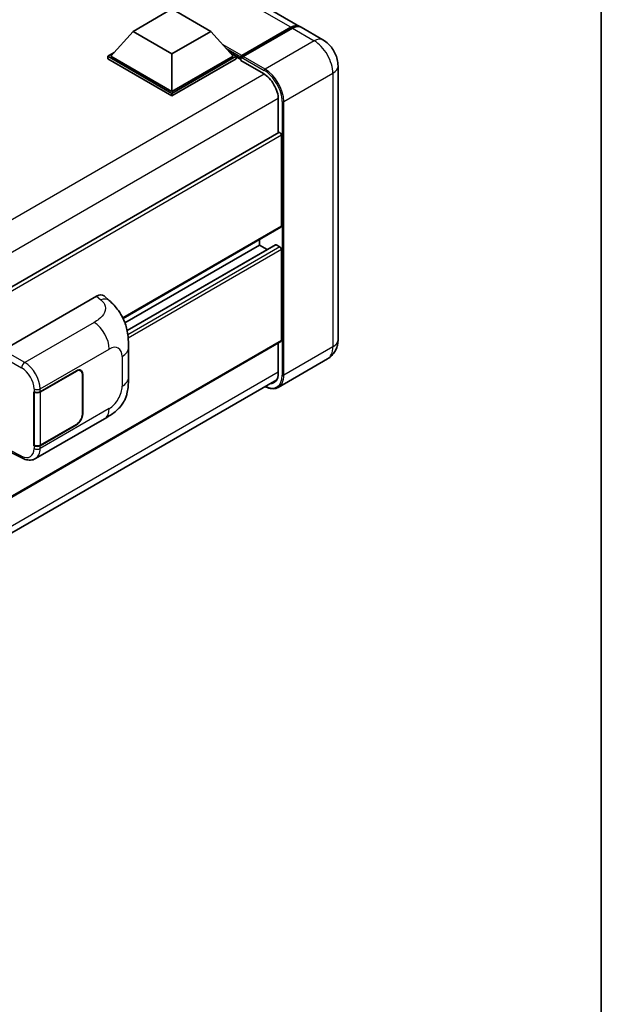
# Model space of a CAD drawing. Units: millimetres. Extents: x 58 to 9121, y 32 to 1297.
# Drawn here: x 1505 to 1622, y 251 to 449 of the extents above; entities that cross this region are included whole.
import ezdxf

# ---------------------------------------------------------------- set-up
doc = ezdxf.new("R2010")
doc.units = ezdxf.units.MM
doc.header["$LTSCALE"] = 4
for name, color, linetype, lineweight in [('Border (ISO)', 7, 'Continuous', 35), ('Visible (ISO)', 7, 'Continuous', 35), ('Visible Narrow (ISO)', 7, 'Continuous', 25)]:
    doc.layers.add(name, color=color, linetype=linetype, lineweight=lineweight)

# ---------------------------------------------------------------- blocks, each defined once
blk = doc.blocks.new('図面枠 tk図枠')
at = {"layer": 'Border (ISO)'}
blk.add_line((405.5, 289), (405.5, 8), dxfattribs=at)

msp = doc.modelspace()

# ---------------------------------------------------------------- linework, layer by layer
at = {"layer": 'Visible (ISO)'}
for p, q in [((1561.1748, 447.8988), (1414.7252, 532.4516)), ((1527.593, 446.8881), (1535.4497, 451.4242)), ((1535.4497, 451.4242), (1543.3065, 446.8881)), ((1527.593, 446.8881), (1523.1303, 441.8802)), ((1535.4497, 442.352), (1527.593, 446.8881)), ((1543.3065, 446.8881), (1535.4497, 442.352)), ((1543.3065, 446.8881), (1547.7691, 441.8802)), ((1549.3865, 441.6917), (1559.4431, 447.4979)), ((1549.529, 442.0254), (1559.3971, 447.7227)), ((1559.7113, 447.5413), (1549.8118, 441.8258)), ((1565.8889, 445.1772), (1561.4891, 447.7174)), ((1522.5018, 441.8802), (1523.7964, 442.6277)), ((1547.103, 442.6277), (1548.3976, 441.8802)), ((1522.5018, 441.3722), (1522.5018, 441.8802)), ((1535.4497, 434.4048), (1522.5018, 441.8802)), ((1535.4497, 433.8967), (1522.5018, 441.3722)), ((1535.4497, 434.7676), (1523.1303, 441.8802)), ((1535.4497, 442.352), (1535.4497, 434.7676)), ((1547.7691, 441.8802), (1535.4497, 434.7676)), ((1548.3976, 441.8802), (1535.4497, 434.4048)), ((1548.3976, 441.3722), (1535.4497, 433.8967)), ((1548.3976, 441.3722), (1548.3976, 441.8802)), ((1549.3404, 441.2219), (1548.3976, 441.7662)), ((1549.3404, 441.3722), (1549.3404, 441.6988)), ((1549.3404, 441.0093), (1549.3404, 441.5899)), ((1549.3404, 441.0093), (1553.8974, 438.3784)), ((1549.6579, 441.5918), (1549.5008, 441.6825)), ((1568.9237, 439.9206), (1568.9237, 384.7618)), ((1535.4497, 433.8967), (1535.4497, 434.4048)), ((1556.8829, 433.2072), (1556.8829, 426.4627)), ((1556.975, 426.5158), (1357.7987, 311.5214)), ((1557.5115, 407.6237), (1557.5115, 425.9495)), ((1557.4194, 407.4202), (1525.5886, 389.0427)), ((1553.1117, 403.8134), (1553.1117, 404.9331)), ((1553.1117, 403.8134), (1525.9678, 388.1418)), ((1556.3096, 403.8991), (1526.3951, 386.628)), ((1554.6363, 402.9331), (1553.1117, 403.8134)), ((1557.1972, 403.4505), (1556.4429, 403.8859)), ((1557.5115, 384.5803), (1557.5115, 402.9061)), ((1501.4139, 382.6749), (1520.248, 393.5488)), ((1521.764, 393.576), (1522.7967, 392.6404)), ((1557.4194, 384.3769), (1358.2645, 269.3947)), ((1526.6904, 377.184), (1526.6904, 383.1896)), ((1556.8829, 384.0671), (1556.8829, 378.0484)), ((1566.7778, 380.8687), (1556.8783, 375.1533)), ((1508.8734, 374.2806), (1516.185, 378.502)), ((1508.9096, 374.229), (1516.185, 378.4294)), ((1517.0294, 378.513), (1516.7519, 378.6733)), ((1517.3792, 377.7399), (1517.3792, 369.7564)), ((1517.4421, 377.7762), (1517.4421, 369.7927)), ((1357.5318, 261.7816), (1556.5732, 376.6982)), ((1507.6159, 374.2804), (1507.6386, 374.2681)), ((1507.6159, 363.3938), (1507.6159, 374.2804)), ((1507.6526, 374.229), (1507.6823, 374.2461)), ((1507.6526, 363.4875), (1507.6526, 374.229)), ((1507.9272, 360.7857), (1521.8707, 368.836)), ((1516.185, 367.6153), (1508.8734, 363.394)), ((1516.185, 367.6879), (1508.9096, 363.4875)), ((1507.7186, 363.453), (1507.6159, 363.3938)), ((1507.6386, 363.3815), (1507.6159, 363.3938)), ((1502.4983, 362.2709), (1505.3365, 360.8534))]:
    msp.add_line(p, q, dxfattribs=at)
for centre, major_axis, ratio, start_param, end_param in [((1559.3971, 444.8196), (1.7778, 3.0792), 0.57735027, 6.19468146, 7.06858347), ((1559.7113, 444.6382), (1.7778, 3.0792), 0.57735027, 0, 0.78539816), ((1549.529, 441.8077), (0.1333, 0.2309), 0.57735027, 0.78539816, 2.35619449), ((1549.4976, 441.4992), (-0.1111, 0.1925), 0.57735027, 6.14128825, 7.06858347), ((1549.8118, 441.6444), (-0.1111, -0.1925), 0.57735027, 3.92699082, 5.29642922), ((1553.8974, 434.9309), (2.1111, -3.6566), 0.57735027, 0.78539816, 2.35619449), ((1557.1972, 426.1309), (-0.2222, 0.3849), 0.57735027, 3.92699082, 6.28318531), ((1557.1972, 407.8051), (0.2222, -0.3849), 0.57735027, 0, 0.78539816), ((1556.4429, 403.6682), (-0.1333, 0.2309), 0.57735027, 5.49778714, 6.28318531), ((1557.1972, 403.0876), (-0.2222, 0.3849), 0.57735027, 3.92699082, 5.49778714), ((1520.2352, 391.3628), (1.3865, 2.3188), 0.57333637, 6.16912861, 7.08294563), ((1557.1972, 384.7618), (0.2222, -0.3849), 0.57735027, 0, 0.78539816), ((1516.185, 377.0504), (0.8889, 1.5396), 0.57735027, 5.49778714, 7.06858347), ((1516.185, 377.0504), (0.8444, 1.4626), 0.57735027, 5.49778714, 7.06858347), ((1553.8974, 379.7721), (2.1111, -3.6566), 0.57735027, 5.95730235, 7.06858347), ((1508.2448, 374.6435), (0.8889, 0), 0.57735027, 3.9618974, 5.49778714), ((1508.2811, 374.5918), (-0.8889, 0), 0.57735027, 0.78539816, 2.35619449), ((1516.185, 369.0669), (0.8889, 1.5396), 0.57735027, 3.92699082, 5.49778714), ((1516.185, 369.0669), (-0.8444, -1.4626), 0.57735027, 0.78539816, 2.35619449), ((1508.2448, 363.7569), (-0.8889, 0), 0.57735027, 0.82030475, 2.35619449), ((1508.2811, 363.8504), (0.8889, 0), 0.57735027, 3.92699082, 5.49778714)]:
    msp.add_ellipse(centre, major_axis=major_axis, ratio=ratio, start_param=start_param, end_param=end_param, dxfattribs=at)
for points, knots in [([(1559.4431, 447.4979), (1559.5687, 447.5703), (1559.6952, 447.632), (1559.9482, 447.7318), (1560.0746, 447.7699), (1560.2602, 447.8074), (1560.3204, 447.8167), (1560.3801, 447.8228)], [1.570796327, 1.570796327, 1.570796327, 1.570796327, 1.727875959, 1.727875959, 1.884955592, 1.884955592, 1.96090463, 1.96090463, 1.96090463, 1.96090463]), ([(1568.9237, 439.9206), (1568.9237, 440.3951), (1568.8617, 440.831), (1568.6631, 441.6515), (1568.5254, 442.0364), (1568.1875, 442.7685), (1567.9871, 443.1156), (1567.522, 443.7743), (1567.2575, 444.086), (1566.6462, 444.6683), (1566.2998, 444.9399), (1565.8889, 445.1772)], [4.71238898, 4.71238898, 4.71238898, 4.71238898, 5.02654825, 5.02654825, 5.34070751, 5.34070751, 5.65486678, 5.65486678, 5.96902604, 5.96902604, 6.28318531, 6.28318531, 6.28318531, 6.28318531]), ([(1549.4033, 441.6988), (1549.4116, 441.7012), (1549.421, 441.7025), (1549.4532, 441.7025), (1549.4782, 441.6955), (1549.5008, 441.6825)], [0.0412271589, 0.0412271589, 0.0412271589, 0.0412271589, 0.0460164086, 0.0460164086, 0.0567710401, 0.0567710401, 0.0567710401, 0.0567710401]), ([(1522.7967, 392.6404), (1523.085, 392.3792), (1523.4423, 392.0598), (1524.0723, 391.3831), (1524.362, 391.0269), (1524.9977, 390.14), (1525.3424, 389.5727), (1525.7733, 388.6475), (1525.8999, 388.3378), (1526.1519, 387.6184), (1526.2681, 387.2014), (1526.464, 386.3256), (1526.5378, 385.8622), (1526.6769, 384.6461), (1526.6904, 383.8586), (1526.6904, 383.1896)], [0, 0, 0, 0, 0.18362486, 0.18362486, 0.36333296, 0.36333296, 0.60386192, 0.60386192, 0.71569796, 0.71569796, 0.86115341, 0.86115341, 1.02941414, 1.02941414, 1.30785701, 1.30785701, 1.30785701, 1.30785701]), ([(1566.7778, 380.8687), (1567.1036, 381.0568), (1567.4024, 381.2902), (1567.9119, 381.8058), (1568.1228, 382.0869), (1568.4585, 382.6538), (1568.584, 382.9394), (1568.7701, 383.4934), (1568.8311, 383.762), (1568.9079, 384.2775), (1568.9237, 384.5245), (1568.9237, 384.7618)], [3.926990817, 3.926990817, 3.926990817, 3.926990817, 4.08407045, 4.08407045, 4.241150082, 4.241150082, 4.398229715, 4.398229715, 4.555309348, 4.555309348, 4.71238898, 4.71238898, 4.71238898, 4.71238898]), ([(1526.6904, 377.184), (1526.6904, 376.5375), (1526.6791, 375.8173), (1526.5444, 374.7044), (1526.4725, 374.2826), (1526.3062, 373.6183), (1526.2356, 373.3792), (1526.0607, 372.8952), (1525.9538, 372.6471), (1525.6707, 372.1073), (1525.4799, 371.8157), (1525.0906, 371.3163), (1524.8912, 371.0968), (1524.3728, 370.5808), (1524.0483, 370.305), (1523.1292, 369.5897), (1522.4755, 369.1852), (1521.8707, 368.836)], [0, 0, 0, 0, 0.26907114, 0.26907114, 0.43224894, 0.43224894, 0.52213259, 0.52213259, 0.61371232, 0.61371232, 0.72841245, 0.72841245, 0.83295305, 0.83295305, 0.995563, 0.995563, 1.28301074, 1.28301074, 1.28301074, 1.28301074]), ([(1556.8783, 375.1533), (1556.727, 375.0659), (1556.5639, 374.9993), (1556.2205, 374.9095), (1556.0404, 374.8862), (1555.6693, 374.8822), (1555.4784, 374.9013), (1555.0904, 374.9797), (1554.8934, 375.039), (1554.5373, 375.1795), (1554.3785, 375.2539), (1554.2201, 375.3396)], [2.35619449, 2.35619449, 2.35619449, 2.35619449, 2.513274123, 2.513274123, 2.670353756, 2.670353756, 2.827433388, 2.827433388, 2.984513021, 2.984513021, 3.110002899, 3.110002899, 3.110002899, 3.110002899]), ([(1507.9272, 360.7857), (1507.7707, 360.6954), (1507.6029, 360.625), (1507.257, 360.5267), (1507.079, 360.4986), (1506.7223, 360.4808), (1506.5436, 360.491), (1506.1901, 360.544), (1506.0152, 360.5868), (1505.6713, 360.7001), (1505.5022, 360.7707), (1505.3365, 360.8534)], [0.785398163, 0.785398163, 0.785398163, 0.785398163, 0.935496479, 0.935496479, 1.085594795, 1.085594795, 1.23569311, 1.23569311, 1.385791426, 1.385791426, 1.535889742, 1.535889742, 1.535889742, 1.535889742])]:
    msp.add_open_spline(points, degree=3, knots=knots, dxfattribs=at)
at = {"layer": 'Visible Narrow (ISO)'}
for p, q in [((1559.3971, 447.7227), (1412.9474, 532.2755)), ((1549.5008, 441.6825), (1559.5542, 447.4868)), ((1559.5542, 447.4868), (1559.5856, 447.4687)), ((1559.7113, 447.5413), (1564.1111, 445.0011)), ((1564.1111, 445.0011), (1554.2116, 439.2856)), ((1549.529, 442.0254), (1545.6377, 444.272)), ((1549.3404, 441.6988), (1546.437, 443.3751)), ((1549.3404, 441.3722), (1547.0364, 442.7024)), ((1549.4033, 441.6988), (1554.0545, 439.0134)), ((1554.2116, 439.2856), (1549.8118, 441.8258)), ((1554.0506, 438.2854), (1354.6467, 323.1595)), ((1557.9829, 432.7536), (1567.8824, 438.4691)), ((1567.8824, 438.4691), (1567.8824, 383.3102)), ((1556.879, 433.3864), (1357.6052, 318.3356)), ((1557.6686, 432.7536), (1557.6686, 377.5947)), ((1557.9829, 377.5947), (1557.9829, 432.7536)), ((1557.5115, 425.9495), (1358.2089, 310.8821)), ((1557.5115, 407.6237), (1525.5314, 389.16)), ((1556.4429, 403.8859), (1526.4117, 386.5474)), ((1557.1972, 403.4505), (1526.546, 385.754)), ((1557.5115, 402.9061), (1526.6235, 385.073)), ((1520.248, 393.5488), (1521.0721, 392.8022)), ((1519.7581, 388.2526), (1505.7556, 380.1683)), ((1557.5115, 384.5803), (1358.2645, 269.545)), ((1567.8824, 383.3102), (1557.9829, 377.5947)), ((1500.7858, 381.5869), (1505.1275, 379.0803)), ((1505.7556, 380.1683), (1501.4139, 382.6749)), ((1508.8734, 374.8394), (1522.7911, 382.8748)), ((1525.3887, 381.3752), (1525.3887, 375.3696)), ((1556.8829, 378.2298), (1357.6359, 263.1945)), ((1516.1221, 378.4657), (1516.185, 378.4294)), ((1517.3775, 377.8135), (1517.4421, 377.7762)), ((1507.6386, 374.827), (1507.6386, 374.2681)), ((1508.8734, 374.2806), (1508.8734, 374.8394)), ((1508.9096, 363.4875), (1508.9096, 374.229)), ((1522.7911, 370.8706), (1508.8734, 362.8351)), ((1517.4421, 369.7927), (1517.3792, 369.829)), ((1516.1221, 367.6516), (1516.185, 367.6153)), ((1507.6386, 363.3815), (1507.6386, 362.8227)), ((1508.8734, 362.8351), (1508.8734, 363.394)), ((1505.1275, 361.2733), (1502.5928, 362.5392))]:
    msp.add_line(p, q, dxfattribs=at)
for centre, major_axis, ratio, start_param, end_param in [((1559.5542, 447.3054), (-0.1111, 0.1925), 0.57735027, 5.49778714, 6.28318531), ((1559.5542, 444.7289), (1.6889, 2.9252), 0.57735027, 0.5633857, 0.78539816), ((1564.1111, 442.098), (1.7778, 3.0792), 0.57735027, 0, 0.78539816), ((1564.1111, 440.6464), (2.6667, -4.6188), 0.57735027, 0.78539816, 2.35619449), ((1554.2116, 439.1042), (0.1111, 0.1925), 0.57735027, 0.78539816, 2.35619449), ((1554.0545, 434.8402), (2.5556, -4.4264), 0.57735027, 0.78539816, 2.35619449), ((1554.2116, 434.9309), (-2.6667, 4.6188), 0.57735027, 3.92699082, 5.49778714), ((1565.3682, 439.9206), (3.5556, 0), 0.57735027, 5.49778714, 6.28318531), ((1557.8257, 432.8443), (0.2222, 0), 0.57735027, 3.92699082, 5.49778714), ((1521.0063, 390.6642), (1.7905, 1.9762), 0.65672952, 0, 0.91381702), ((1519.6484, 384.6893), (-2.2222, 3.849), 0.57735027, 3.92699082, 5.46288056), ((1522.7911, 379.8755), (1.8367, 3.1813), 0.57735027, 5.49778714, 7.06858347), ((1522.246, 383.1896), (4.4444, 0), 0.57735027, 5.49778714, 6.28318531), ((1564.1111, 385.4875), (2.6667, -4.6188), 0.57735027, 0, 0.78539816), ((1565.3682, 384.7618), (3.5556, 0), 0.57735027, 5.49778714, 6.28318531), ((1505.7337, 379.4556), (0.4444, 0.7698), 0.53637355, 0.78600715, 2.3555855), ((1505.0367, 376.2278), (1.874, -3.0229), 0.59713441, 0.76668294, 2.30257268), ((1505.6429, 376.6032), (-2.3178, 3.7933), 0.59324129, 3.91222392, 5.44811366), ((1522.246, 377.184), (4.4444, 0), 0.57735027, 5.49778714, 6.28318531), ((1554.0545, 379.6813), (2.5556, -4.4264), 0.57735027, 5.56327508, 7.06858347), ((1554.2116, 379.7721), (2.6667, -4.6188), 0.57735027, 0, 0.78539816), ((1557.8257, 377.6855), (0.2222, 0), 0.57735027, 3.92699082, 5.49778714), ((1522.7911, 373.8699), (-1.8367, -3.1813), 0.57735027, 0.78539816, 2.35619449), ((1508.2448, 375.2023), (0.8889, 0), 0.57735027, 3.9618974, 5.49778714), ((1519.6484, 372.685), (2.2222, -3.849), 0.57735027, 0, 0.78539816), ((1505.0367, 364.2236), (1.874, -3.0229), 0.59713441, 5.5139785, 7.04986825), ((1505.7337, 361.6487), (-0.3972, -0.7952), 0.5766475, 5.463532, 6.28318531), ((1508.2448, 363.198), (-0.8889, 0), 0.57735027, 0.82030475, 2.35619449), ((1505.6429, 364.5989), (-2.3178, 3.7933), 0.59324129, 3.12682576, 3.91222392)]:
    msp.add_ellipse(centre, major_axis=major_axis, ratio=ratio, start_param=start_param, end_param=end_param, dxfattribs=at)
msp.add_open_spline([(1521.0721, 392.8022), (1521.3539, 392.5468), (1521.6546, 392.2556), (1521.8372, 391.9043), (1522.0932, 391.4118), (1522.1024, 390.8053), (1521.8397, 390.2221), (1521.611, 389.7145), (1521.1864, 389.2401), (1520.7105, 388.8708), (1520.3899, 388.6219), (1520.0513, 388.4219), (1519.7581, 388.2526)], degree=3, knots=[0, 0, 0, 0, 0.22498324, 0.22498324, 0.22498324, 0.54043573, 0.54043573, 0.54043573, 0.81501171, 0.81501171, 0.81501171, 1, 1, 1, 1], dxfattribs=at)

# ---------------------------------------------------------------- block references
at = {"xscale": 4, "yscale": 4, "zscale": 4}
msp.add_blockref('図面枠 tk図枠', (0, 0), dxfattribs=at)

doc.saveas('drawing.dxf')
